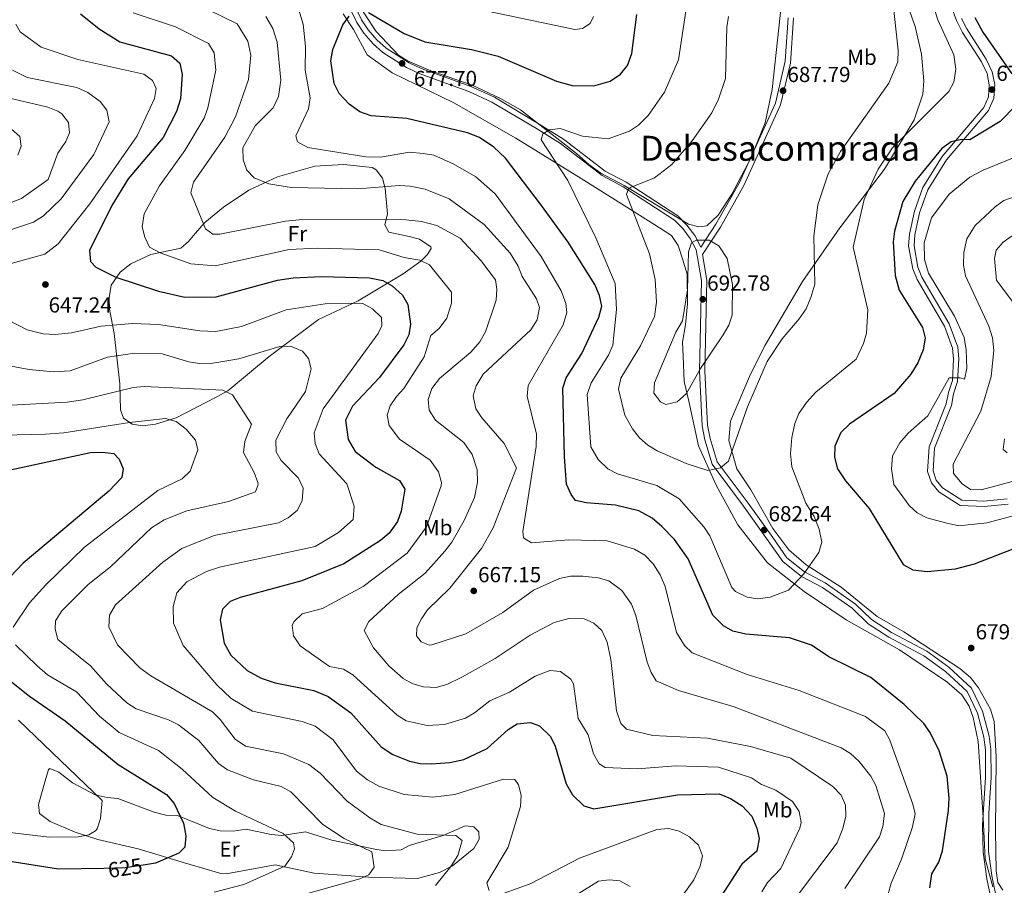
# Model space of a CAD drawing. Units: metres. Extents: x 587934 to 594894, y 4650332 to 4655047.
# Drawn here: x 592856 to 593310, y 4651918 to 4652317 of the extents above; entities that cross this region are included whole.
import ezdxf
from ezdxf.enums import TextEntityAlignment as Align

# ---------------------------------------------------------------- set-up
doc = ezdxf.new("R2010")
doc.units = ezdxf.units.M
doc.header["$MEASUREMENT"] = 0
doc.linetypes.add('DGN Style 3', pattern=[121.93132, 87.0938, -34.83752])
doc.linetypes.add('DGN Style 5', pattern=[60.96566, 26.12814, -34.83752])
for name, color, linetype, lineweight in [('Nivel 1', 7, 'Continuous', 0), ('Nivel 21', 7, 'Continuous', 0), ('Nivel 22', 7, 'Continuous', 0), ('Nivel 35', 7, 'Continuous', 0), ('Nivel 36', 7, 'Continuous', 0), ('Nivel 37', 7, 'Continuous', 0), ('Nivel 4', 7, 'Continuous', 0), ('Nivel 41', 7, 'Continuous', 0), ('Nivel 45', 7, 'Continuous', 0), ('Nivel 5', 7, 'Continuous', 0), ('Nivel 57', 7, 'Continuous', 0), ('Nivel 7', 7, 'Continuous', 0)]:
    doc.layers.add(name, color=color, linetype=linetype, lineweight=lineweight)
doc.styles.add('Style-Arial', font='txt')
doc.styles.add('Style-Arial Narrow', font='txt')
doc.styles.add('Style-Helvetica-Narrow-Oblique', font='txt')
doc.styles.add('Style-Times New Roman', font='txt')

# ---------------------------------------------------------------- blocks, each defined once
blk = doc.blocks.new('5PATER')
at = {"layer": 'Nivel 7', "linetype": 'Continuous', "lineweight": 0}
h = blk.add_hatch(color=51, dxfattribs=at)
edge = h.paths.add_edge_path()
edge.add_ellipse((0, 0), major_axis=(-1.1, -1.11), ratio=0.999422, start_angle=0, end_angle=360)

msp = doc.modelspace()

# ---------------------------------------------------------------- linework, layer by layer
at = {"layer": 'Nivel 1', "color": 7, "linetype": 'Continuous', "lineweight": 0}
msp.add_polyline3d([(593305.19, 4651917.09, 676.52), (593301.61, 4651930, 676.64), (593300.77, 4651949.05, 676.91), (593298.46, 4651984.1, 678.38), (593296.17, 4651995.24, 678.95), (593294.34, 4652000.42, 679.14), (593290.84, 4652005.71, 679.1), (593284.04, 4652011.7, 679.05), (593262.13, 4652026.35, 678.39), (593237.57, 4652040.19, 678.08), (593218.1, 4652053.35, 679.47), (593201.17, 4652066.55, 681.57), (593187.49, 4652084.12, 681.65), (593177.5, 4652102.39, 683.87), (593169.28, 4652120.56, 686.21), (593164.85, 4652141.21, 689.57), (593162.72, 4652150.2, 690.01), (593162.21, 4652162.01, 690.18), (593162.01, 4652168.37, 690.12), (593163.31, 4652176.39, 690.13), (593164.22, 4652186.07, 690.37), (593164.19, 4652199.79, 689.92), (593161.95, 4652206.88, 689.12), (593159.97, 4652213.07, 688.37), (593156.87, 4652217.6, 687.24), (593149.19, 4652222.56, 686.12), (593135.11, 4652231.48, 684.33), (593115.13, 4652243.87, 681.14), (593085.05, 4652262.58, 677.23), (593056.39, 4652278.9, 676.73), (593028.01, 4652292.68, 677.13), (593016.47, 4652301.01, 676.74), (593010.11, 4652312.73, 675.53), (593005.33, 4652319.9, 674.3)], dxfattribs=at)
at = {"layer": 'Nivel 21', "color": 7, "linetype": 'DGN Style 3', "lineweight": 0}
for points in [[(593278.38, 4652343.47, 677.82), (593288.46, 4652316.8, 676.9), (593291.15, 4652311.3, 676.72), (593299.93, 4652297.81, 676.72), (593302.55, 4652292.43, 676.72), (593303.54, 4652287.1, 676.72), (593303.2, 4652281.61, 676.53), (593301, 4652276.63, 676.35), (593281.79, 4652254.12, 674.5), (593272.87, 4652239.72, 673.39), (593268.98, 4652228.85, 672.66), (593266.78, 4652218.2, 672.1), (593266.31, 4652212.79, 671.92), (593268.23, 4652202.28, 671.36), (593270.26, 4652197.3, 671.36), (593282.85, 4652175.78, 670.63), (593286.57, 4652165.65, 670.26), (593287.03, 4652160.58, 670.26), (593286.52, 4652150.74, 669.52), (593284.7, 4652145.16, 669.33), (593283.73, 4652139.9, 668.6), (593275.78, 4652120.02, 667.12), (593275.11, 4652108.67, 666.38), (593276.86, 4652103.49, 666.38), (593280.2, 4652099.33, 666.2), (593290.06, 4652093.05, 666.2), (593301.16, 4652092.49, 666.2), (593312.22, 4652093.61, 666.2)], [(593008.48, 4652328.37, 673.94), (593013.85, 4652317.21, 675.8), (593016.88, 4652312.56, 676.17), (593020.96, 4652307.86, 676.54), (593025.17, 4652304.09, 677.66), (593035.84, 4652297.3, 678.03), (593041.33, 4652294.76, 678.03), (593064.29, 4652286.39, 678.03), (593075.15, 4652281.4, 678.4), (593095.88, 4652269.08, 679.52), (593107.09, 4652262.13, 680.26), (593126.25, 4652247.39, 683.24), (593135.9, 4652242.16, 684.73), (593159.84, 4652226.68, 687.9), (593164.02, 4652222.44, 688.83), (593167.61, 4652217.58, 689.94), (593170.47, 4652212.29, 690.5)], [(593203.61, 4652078.23, 682.13), (593192.22, 4652094.15, 682.87), (593177.98, 4652113.23, 685.29), (593174.72, 4652123.98, 686.59), (593173.52, 4652130.06, 687.71), (593172.26, 4652155.11, 690.31), (593173.18, 4652197.01, 691.43), (593171.2, 4652208.84, 690.5), (593179.47, 4652221.54, 689.2), (593190.3, 4652240.69, 688.27), (593207.21, 4652277.87, 687.9), (593211.79, 4652297.23, 688.08), (593213.23, 4652318.09, 687.71)], [(593201.58, 4652076.78, 682.13), (593208.26, 4652067.15, 682.03), (593216.89, 4652060.21, 680), (593226.55, 4652055.23, 679.44), (593240.21, 4652045.61, 679.07), (593247.65, 4652038.44, 678.71), (593257.21, 4652032.26, 678.71), (593273.35, 4652023.63, 679.26), (593283.41, 4652016.46, 679.63), (593293.3, 4652007.22, 679.63), (593298.08, 4651997.24, 679.44), (593300.98, 4651986.15, 678.89), (593301.76, 4651980.21, 678.89), (593301.88, 4651967.62, 678.15), (593300.4, 4651945.28, 676.68), (593300.77, 4651933.07, 676.68), (593302.41, 4651920.67, 676.68), (593305.07, 4651908.33, 676.49), (593307.23, 4651902.62, 676.49)]]:
    msp.add_polyline3d(points, dxfattribs=at)
at = {"layer": 'Nivel 21', "color": 7, "linetype": 'Continuous', "lineweight": 0}
for points in [[(593201.58, 4652076.78, 682.13), (593190.2, 4652092.68, 682.87), (593175.72, 4652112.08, 685.29), (593172.29, 4652123.37, 686.59), (593171.03, 4652129.75, 687.71), (593169.76, 4652155.08, 690.31), (593170.68, 4652196.83, 691.43), (593168.3, 4652211.05, 690.5), (593165.49, 4652216.23, 689.94), (593162.12, 4652220.81, 688.83), (593158.26, 4652224.73, 687.9), (593134.62, 4652240.01, 684.73), (593124.89, 4652245.29, 683.24), (593105.67, 4652260.07, 680.26), (593094.58, 4652266.94, 679.52), (593073.99, 4652279.19, 678.4), (593063.34, 4652284.08, 678.03), (593040.37, 4652292.45, 678.03), (593034.64, 4652295.1, 678.03), (593023.65, 4652302.1, 677.66), (593019.18, 4652306.11, 676.54), (593014.88, 4652311.05, 676.17), (593011.67, 4652315.98, 675.8), (593006.32, 4652327.1, 673.94)], [(593170.47, 4652212.29, 690.5), (593177.33, 4652222.84, 689.2), (593188.07, 4652241.82, 688.27), (593204.83, 4652278.68, 687.9), (593209.37, 4652298.07, 687.9), (593210.73, 4652318.13, 687.71)], [(593290.76, 4652317.8, 676.9), (593293.14, 4652312.99, 676.53), (593302.12, 4652299.01, 676.72), (593304.95, 4652293.22, 676.72), (593306.05, 4652287.25, 676.72), (593305.67, 4652281.01, 676.53), (593303.14, 4652275.29, 676.35), (593283.77, 4652252.6, 674.5), (593275.13, 4652238.65, 673.39), (593271.38, 4652228.16, 672.66), (593269.26, 4652217.89, 672.1), (593268.83, 4652212.87, 671.92), (593270.63, 4652203.02, 671.36), (593272.48, 4652198.47, 671.36), (593285.11, 4652176.84, 670.63), (593289.03, 4652166.15, 670.26), (593289.53, 4652160.72, 670.26), (593288.96, 4652150.18, 669.52), (593287.12, 4652144.54, 669.33), (593286.15, 4652139.21, 668.6), (593278.23, 4652119.43, 667.12), (593277.61, 4652109.06, 666.38), (593279.08, 4652104.71, 666.38), (593281.92, 4652101.18, 666.2), (593290.86, 4652095.47, 666.2), (593301.06, 4652094.99, 666.2), (593311.82, 4652096.08, 666.2)], [(593203.61, 4652078.23, 682.13), (593210.05, 4652068.9, 682.03), (593218.2, 4652062.35, 680), (593227.89, 4652057.34, 679.44), (593241.81, 4652047.54, 679.07), (593249.18, 4652040.43, 678.71), (593258.48, 4652034.41, 678.71), (593274.73, 4652025.72, 679.26), (593284.96, 4652018.43, 679.63), (593295.3, 4652008.75, 679.63), (593300.43, 4651998.09, 679.44), (593303.45, 4651986.54, 678.89), (593304.25, 4651980.4, 678.89), (593304.38, 4651967.55, 678.15), (593303.33, 4651950.98, 676.68), (593303.26, 4651933.28, 676.68), (593304.87, 4651921.12, 676.68), (593307.48, 4651909.04, 676.49)]]:
    msp.add_polyline3d(points, dxfattribs=at)
at = {"layer": 'Nivel 22', "color": 30, "linetype": 'DGN Style 5', "lineweight": 30, "elevation": 625, "flags": 128}
msp.add_lwpolyline([(592914.17, 4651927.21), (592904.7, 4651925.73), (592894.98, 4651925.55)], dxfattribs=at)
at = {"layer": 'Nivel 35', "color": 92, "linetype": 'DGN Style 3', "lineweight": 0}
for points in [[(593207.59, 4652324.81, 687.81), (593203.35, 4652284.96, 688.27), (593200.17, 4652269.66, 688.27), (593193.39, 4652252.97, 688.6), (593184.8, 4652236.63, 688.83), (593178.41, 4652226.97, 689.47), (593173.17, 4652222.14, 689.57), (593169.53, 4652221.63, 689.38), (593164.7, 4652222.88, 689.04), (593135.05, 4652240.73, 686.59), (593124.33, 4652246.44, 683.99), (593118.71, 4652250.35, 682.5), (593113.07, 4652255.52, 681.38), (593087.19, 4652275.67, 679.33), (593077.73, 4652281.07, 679.33), (593064.96, 4652286.98, 679.22), (593045.75, 4652293.66, 678.59), (593035.1, 4652298.24, 678.03), (593030.85, 4652300.85, 677.68), (593020.52, 4652311.8, 676.11), (593009.06, 4652329.27, 673.06)], [(593309.82, 4651915.49, 676.47), (593307.5, 4651919.06, 676.47), (593306.71, 4651924.41, 676.47), (593306.43, 4651942.7, 676.47), (593306.71, 4651976.97, 678.64), (593305.88, 4651993.32, 679.05), (593304.18, 4651999, 679.05), (593298.64, 4652008.9, 679.98), (593294.82, 4652013.68, 679.98), (593289.94, 4652017.86, 679.98), (593264.13, 4652034.74, 679.24), (593251.83, 4652041.75, 679.04), (593235.17, 4652055.4, 679.05), (593219, 4652065.64, 680.9), (593211.06, 4652072.52, 681.64), (593203.62, 4652082.4, 682.38), (593193.53, 4652100.3, 683.26), (593187.06, 4652109.9, 684.59), (593183.36, 4652122.96, 685.14), (593184.2, 4652131.96, 685.34), (593193.43, 4652153.69, 685.21), (593200.11, 4652167.07, 684.96), (593217.36, 4652196.34, 684.22), (593234.59, 4652221.19, 682.53), (593255.27, 4652248.17, 680.71), (593268.9, 4652271.07, 681.08), (593272.84, 4652282.87, 681.64), (593273.29, 4652288.98, 681.85), (593272.33, 4652301.26, 682.56), (593269.4, 4652314.09, 683.11), (593266.9, 4652320.98, 683.48)]]:
    msp.add_polyline3d(points, dxfattribs=at)
at = {"layer": 'Nivel 36', "color": 92, "linetype": 'Continuous', "lineweight": 0}
for points in [[(593045.98, 4652211.67, 654.95), (593044.1, 4652208.71, 653.86), (593041.15, 4652205.76, 652.74), (593033.02, 4652199.88, 650.5), (593012.25, 4652187.48, 646.33), (592993.95, 4652178.84, 643.04), (592971.21, 4652161.72, 638.39), (592952.06, 4652145.98, 634.96), (592947.02, 4652143.2, 633.51), (592928.33, 4652133.53, 632.06), (592918.81, 4652130.49, 631.16), (592912.95, 4652129.85, 631.13), (592908.01, 4652130.5, 631.13), (592903.95, 4652133.28, 631.5), (592902.57, 4652137.17, 632.25), (592902.29, 4652149.21, 636.16), (592899.68, 4652172.37, 644.9), (592897.57, 4652183.59, 647.32), (592897.41, 4652188.88, 648.25), (592898.33, 4652194.64, 650.49), (592902.51, 4652200.75, 651.6), (592907.41, 4652204.52, 652.16), (592916.62, 4652208.8, 654.2), (592930.51, 4652211.82, 656.07), (592934.04, 4652214.87, 658.86), (592937.01, 4652218.59, 660.52), (592941.48, 4652223.66, 661.56), (592950.09, 4652230.75, 662.68), (592961.82, 4652238.48, 663.89), (592975, 4652244.75, 665), (592992.3, 4652249.56, 666.78), (593005.61, 4652250.37, 667.05), (593018.67, 4652248.94, 667.05), (593020.62, 4652247.97, 666.86), (593023.48, 4652244.01, 665.77), (593024.79, 4652239.3, 664.4), (593025.84, 4652227.63, 660.91), (593024.56, 4652222.55, 659.05), (593026.46, 4652219.15, 657.19), (593035.75, 4652217.22, 656.26), (593040.52, 4652215.86, 656.53), (593045.87, 4652212.44, 655.25), (593045.98, 4652211.67, 654.95)], [(592869.99, 4651971.57, 617.92), (592874.09, 4651969.94, 618.14), (592880.38, 4651964.98, 618.47), (592890.84, 4651959.42, 619.35), (592896.37, 4651958.29, 619.96), (592901.44, 4651957.84, 621.45), (592918.18, 4651951.47, 622.2), (592923.47, 4651950.1, 623.87), (592928.84, 4651949.97, 624.62), (592943.7, 4651943.95, 625.17), (592948.61, 4651942.86, 625.9), (592954.54, 4651942.79, 629.08), (592960.56, 4651943.64, 629.27), (592972.12, 4651941.2, 629.27), (592977.08, 4651940.75, 629.79), (592988.03, 4651942.39, 632.64), (593000.07, 4651938.61, 633.18), (593020.04, 4651934.34, 634.85), (593024.91, 4651933.7, 635.92), (593032.06, 4651934.14, 638.2), (593035.79, 4651936.17, 638.58), (593051.49, 4651940.66, 639.49), (593061.71, 4651945.24, 640.25), (593065.7, 4651944.65, 640.06), (593067.95, 4651942.38, 640.25), (593068.19, 4651938.95, 640.25), (593065.67, 4651934.64, 640.06), (593055.88, 4651926.77, 639.69), (593049.81, 4651923.61, 639.13), (593039.7, 4651920.92, 638.66), (593017.09, 4651921.56, 635.78), (593009.09, 4651922.07, 633.92), (592991.93, 4651923.27, 632.81), (592973.91, 4651927.14, 629.83), (592951.41, 4651922.97, 628.33), (592948.97, 4651923.22, 628.15), (592943.65, 4651924.79, 626.48), (592932.06, 4651928.05, 624.8), (592910.82, 4651934.61, 622.76), (592892.09, 4651938.91, 620.71), (592881.65, 4651942.26, 619.59), (592870.18, 4651947.23, 618.66), (592865.28, 4651950.84, 618.29), (592864.78, 4651954.97, 617.92), (592867.86, 4651965.98, 617.36), (592869.32, 4651971.24, 617.84), (592869.99, 4651971.57, 617.92)]]:
    msp.add_polyline3d(points, dxfattribs=at)
at = {"layer": 'Nivel 4', "color": 30, "linetype": 'Continuous', "lineweight": 30, "flags": 128}
for points, elevation in [([(592884.16, 4652320), (592892.71, 4652313.06), (592902.26, 4652307.02), (592926.18, 4652300.51), (592930.05, 4652297.1), (592930.98, 4652291.87), (592930.22, 4652280.62), (592928.46, 4652274.87), (592922.3, 4652262.9), (592906.08, 4652243.83), (592898.55, 4652231.53), (592888.27, 4652210.65), (592888.78, 4652205.55), (592891.21, 4652202.99), (592900.39, 4652198.32), (592920.13, 4652191.98), (592932.32, 4652189.2), (592946.77, 4652189.28), (592975.08, 4652196.96), (592982.29, 4652198.15), (592995.37, 4652198.65), (593017.53, 4652198.15), (593023.68, 4652196.85), (593028.03, 4652194.39), (593032.77, 4652190.11), (593035.17, 4652185.71), (593036.51, 4652176.67), (593035.67, 4652171.74), (593033.33, 4652167.14), (593022.07, 4652152.03), (593009.61, 4652138.8), (593006.37, 4652132.43), (593007.61, 4652123.54), (593010.95, 4652117.87), (593020.49, 4652110.63), (593031.34, 4652104.5), (593033.84, 4652100.59), (593032.1, 4652090.33), (593030.46, 4652085.62), (593026.54, 4652080.21), (593022.54, 4652076.92), (593005.71, 4652066.05), (592986.35, 4652058.3), (592957.89, 4652050.61), (592953.23, 4652048.64), (592949.7, 4652045.11), (592948.64, 4652040.3), (592950.37, 4652029.5), (592953.57, 4652023.92), (592961.09, 4652016.85)], 650), ([(593000.63, 4652303.39), (593005.24, 4652314.84), (593008.2, 4652318.87)], 675), ([(593017.11, 4652320.48), (593033.5, 4652310.82), (593043.05, 4652307.02), (593064.64, 4652303.39), (593076.84, 4652300.36), (593103.75, 4652288.92), (593111.04, 4652286.88), (593121.04, 4652286.69), (593128.56, 4652288.85), (593133.43, 4652292.13), (593136.54, 4652296.06), (593138.63, 4652301.66), (593140.86, 4652319.66)], 675), ([(593296.83, 4652318.3), (593300.65, 4652311.54), (593313.94, 4652292.27)], 675), ([(593276.1, 4651916.54), (593277.11, 4651923.06), (593280.28, 4651928.38), (593281.96, 4651933.67), (593284.7, 4651952.33), (593285.03, 4651957.89), (593284.12, 4651968.04), (593280.44, 4651979.84), (593276.25, 4651988.32), (593273.32, 4651992.37), (593264.34, 4652001.1), (593248.89, 4652013.58), (593229.47, 4652023.15), (593221.49, 4652028.51), (593211.37, 4652032.01), (593191.21, 4652033.62), (593185.24, 4652035.07), (593180.85, 4652037.43), (593176.02, 4652042.41), (593164.63, 4652068.42), (593158.25, 4652077.38), (593152.37, 4652083.39), (593147.9, 4652087.11), (593141.86, 4652090.63), (593130.99, 4652093.12), (593117.5, 4652094.2), (593112.59, 4652095.35), (593110.52, 4652098.08), (593108.5, 4652102.93), (593107.46, 4652115.4), (593106.78, 4652147.17), (593108.29, 4652151.93), (593115.46, 4652163.12), (593123.32, 4652179.92), (593124.75, 4652185.02), (593123.7, 4652189.9), (593121.45, 4652195.07), (593109.21, 4652214.52), (593096.92, 4652231.44), (593080.35, 4652253.36), (593074.88, 4652258.46), (593068.29, 4652262.84), (593062.76, 4652264.98), (593034.73, 4652271.55), (593018.23, 4652272.8), (593013.02, 4652274.62), (593008.09, 4652278.18), (593003.46, 4652283.2), (593001.28, 4652287.71), (592999.6, 4652298.28), (593000.63, 4652303.39)], 675), ([(593315.87, 4652277.62), (593308.53, 4652270.26), (593294.61, 4652261.73), (593290.81, 4652261.93), (593285.94, 4652260.89), (593281.72, 4652257.83), (593269.32, 4652242.76), (593263.64, 4652233.25), (593259.77, 4652219.62), (593259.16, 4652214.65), (593260.09, 4652199.14), (593261.97, 4652192.34), (593272.75, 4652175.17), (593273.92, 4652170.28), (593273.04, 4652164.83), (593270.64, 4652158.8), (593267.37, 4652153.66), (593259.62, 4652144.64), (593239.06, 4652130.57), (593235.05, 4652126.66), (593232.27, 4652120.36), (593232.19, 4652115.36), (593233.49, 4652109.89), (593237.27, 4652104.36), (593248.05, 4652091.68), (593263.86, 4652065.78), (593268.23, 4652063.35), (593274.82, 4652062.62), (593287.99, 4652063.85), (593296.72, 4652066.11), (593314.57, 4652073.08)], 675), ([(592840.84, 4652107.21), (592888.74, 4652117.42), (592894.27, 4652117.7), (592899.49, 4652116.98), (592901.95, 4652114.39), (592903.81, 4652109.91), (592903.22, 4652105.92), (592897.16, 4652099.63), (592857.61, 4652066.4), (592848.38, 4652056.68)], 625), ([(592837.47, 4652023.34), (592860.67, 4652005.08), (592877.06, 4651993.59), (592901.54, 4651973.54), (592923.84, 4651959.63), (592927.3, 4651955.52), (592931.69, 4651946.44), (592932.77, 4651940.62), (592932.34, 4651935.34), (592929.55, 4651932.58), (592918.75, 4651927.93), (592914.17, 4651927.21)], 625), ([(592961.09, 4652016.85), (592967.44, 4652013.39), (592974.05, 4652011.15), (592991.77, 4652007.69), (592998.41, 4652004.94), (593008.83, 4651997.26), (593022.95, 4651981.59), (593028.36, 4651978.07), (593036.01, 4651975.05), (593040.89, 4651973.95), (593045.99, 4651973.83), (593054.55, 4651974.36), (593061.05, 4651975.76), (593071.87, 4651980.85), (593081.45, 4651989.57), (593085.68, 4651992.24), (593091.87, 4651992.94), (593096.05, 4651991.29), (593101.05, 4651986.39), (593103.26, 4651981.88), (593108.35, 4651964.52), (593111.13, 4651959.42), (593116.37, 4651954.46), (593121.11, 4651953.07), (593159.72, 4651959.45), (593178.94, 4651959.96), (593184.11, 4651957.84), (593189.56, 4651954.34), (593193.97, 4651949.58), (593196.31, 4651944.17), (593197.38, 4651939.26), (593196.3, 4651933.44), (593189.29, 4651927.52), (593178.15, 4651910.13)], 650), ([(592894.98, 4651925.55), (592874, 4651925.14), (592834.97, 4651931.36), (592823.69, 4651932.1), (592814.14, 4651931.26), (592806.1, 4651929.02), (592799.58, 4651926.08), (592794.28, 4651921.52), (592782.35, 4651901.35)], 625)]:
    msp.add_lwpolyline(points, dxfattribs=dict(at, elevation=elevation))
at = {"layer": 'Nivel 5', "color": 30, "linetype": 'Continuous', "lineweight": 0, "flags": 128}
for points, elevation in [([(593202.41, 4652050.71), (593196.69, 4652049.95), (593191.77, 4652050.7), (593186.37, 4652053.35), (593184.81, 4652055.21), (593174.52, 4652078.94), (593171.82, 4652083.14), (593160.41, 4652096.16), (593150.1, 4652102.17), (593131.95, 4652107.59), (593127.53, 4652109.89), (593123.06, 4652114.21), (593119.63, 4652120.02), (593118, 4652144.25), (593119.78, 4652149.62), (593127.84, 4652162.44), (593129.85, 4652167.03), (593131.57, 4652183.52), (593130.87, 4652195.47), (593121.93, 4652216.52), (593109.09, 4652243.06), (593096.68, 4652261.84), (593097.51, 4652264.51), (593100.61, 4652266.35), (593105.58, 4652266.97), (593115.78, 4652263.54), (593127.67, 4652262.28), (593137.56, 4652265.8), (593141.73, 4652268.56), (593146.07, 4652272.95), (593153.73, 4652283.76), (593160.2, 4652298.69), (593166.17, 4652338.72)], 680), ([(593257.67, 4652338.56), (593261.54, 4652303.11), (593261.33, 4652297.76), (593257.25, 4652287.86), (593234.9, 4652256.45), (593229.26, 4652246.12), (593224.41, 4652231.78)], 685), ([(592936.59, 4652324.96), (592956.39, 4652315.26), (592961.31, 4652307.34), (592962.77, 4652300.8), (592961.64, 4652289.67), (592955.68, 4652272.45), (592950.69, 4652263.01), (592936.22, 4652242.22), (592935.07, 4652237.28), (592941.85, 4652220.72), (592945.19, 4652218.28), (592948.44, 4652218.23), (592978.74, 4652224.31), (592986.58, 4652225), (593034.21, 4652224.9), (593041.57, 4652224.15), (593048.6, 4652222.27), (593059.29, 4652216.4), (593068.96, 4652206.02), (593075.65, 4652197.14), (593076.28, 4652192.8), (593076.03, 4652187.8), (593071.09, 4652173.2), (593068.41, 4652168.54), (593064.25, 4652163.71), (593049.76, 4652151.62), (593046.3, 4652147.08), (593044.59, 4652141.98), (593045.09, 4652137.01), (593047.94, 4652132.4), (593061.02, 4652122.14), (593064.83, 4652116.61), (593067.2, 4652109.53), (593067.35, 4652103.72), (593065.9, 4652096.75), (593061.19, 4652086.04), (593055.51, 4652076.04), (593052.3, 4652071.95), (593043.16, 4652061.78), (593030.75, 4652051.92), (593017.19, 4652039.53), (593014.99, 4652035.29), (593019.29, 4652027.34), (593026.5, 4652018.97), (593033.05, 4652013.12), (593037.47, 4652010.77), (593042.39, 4652009.34), (593048.28, 4652009.09), (593053.21, 4652010.37), (593060.18, 4652013.72), (593075.44, 4652022.46), (593091.59, 4652033.17)], 660), ([(592984.24, 4652260.81), (592983.46, 4652263.69), (592989.43, 4652276.09), (592990.2, 4652281.15), (592987.75, 4652293.91), (592987.92, 4652304.84), (592986.83, 4652315.2), (592983.45, 4652326.49)], 670), ([(593066.11, 4652322.34), (593112.35, 4652312.76), (593115.77, 4652313.17), (593119.3, 4652315.41), (593120.88, 4652318.67)], 670), ([(592908.49, 4652320.31), (592927.95, 4652313.93), (592943.22, 4652306.18), (592945.84, 4652301.94), (592946.64, 4652293.95), (592942.95, 4652276.53), (592941.2, 4652271.85), (592932.21, 4652256.8), (592920.57, 4652240.55), (592913.49, 4652227.67), (592912.61, 4652221.65), (592913.81, 4652216.79), (592916.05, 4652212.31), (592920.97, 4652209.56), (592935.09, 4652204.57), (592946.27, 4652203.55), (592980.51, 4652211.23), (592993.47, 4652211.82), (593022.03, 4652211), (593033.49, 4652207.5), (593040.68, 4652206.19), (593045.22, 4652204.02), (593055.41, 4652191.42), (593055.41, 4652186.47), (593053.13, 4652179.46), (593049.71, 4652174.71), (593045.87, 4652171.51), (593042.71, 4652161.68), (593033.33, 4652147), (593029.9, 4652143.36), (593027.12, 4652138.94), (593025.73, 4652134.72), (593026.63, 4652129.91), (593031.34, 4652123.69), (593045.56, 4652113.87), (593049.33, 4652108.6), (593050.72, 4652103.68), (593050.59, 4652102.15), (593043.8, 4652083.18), (593034.85, 4652070.99), (593014.53, 4652055.61), (592995.84, 4652045.49), (592986.44, 4652042.95), (592982.67, 4652039.5), (592981.81, 4652037.79), (592982.45, 4652032.82), (592985.59, 4652028.29), (592999.12, 4652018.76), (593005.53, 4652017.51), (593009.77, 4652014.85), (593030.21, 4651996.18), (593034.51, 4651993.64), (593044.19, 4651991.47), (593052.08, 4651991.91)], 655), ([(592969.6, 4652318.76), (592972.95, 4652313.1), (592974.97, 4652306.9), (592976.62, 4652289.24), (592975.56, 4652281.73), (592973.11, 4652276.6), (592964.76, 4652268.22), (592959.12, 4652258.12), (592959.17, 4652252.54), (592960.95, 4652247.85), (592964.31, 4652244.31), (592970.98, 4652241.42), (592981.41, 4652239.79), (593012.11, 4652239.1), (593031.31, 4652240.68), (593036.31, 4652240.42), (593043.22, 4652239.02), (593054.21, 4652234.48), (593070.41, 4652222.76), (593082.38, 4652209.48), (593086.13, 4652203.44), (593087.95, 4652198.68), (593094.57, 4652188.4), (593095.92, 4652184.46), (593094.93, 4652178.64), (593092, 4652174.13), (593069.96, 4652153.66), (593066.79, 4652148.2), (593065.34, 4652143.59), (593066.63, 4652137.64), (593069.36, 4652133.49), (593079.7, 4652121.69), (593085.31, 4652110.42), (593074.64, 4652082.76), (593069.16, 4652073.17), (593054.62, 4652054.92), (593044.35, 4652044.8), (593041.47, 4652040.71), (593039.39, 4652036.49), (593039.13, 4652032.89)], 665), ([(593224.41, 4652231.78), (593222.65, 4652217.38), (593223.12, 4652195.23), (593221.27, 4652188.99), (593218.99, 4652183.78), (593215.87, 4652179.11), (593207.99, 4652169.94), (593201.03, 4652159.44), (593192.03, 4652138.5), (593183.25, 4652113.4), (593179.53, 4652110.38), (593173.73, 4652109.13), (593163.64, 4652112.34), (593150.23, 4652118.2), (593145.96, 4652120.82), (593142.15, 4652124.29), (593138.95, 4652128.39), (593135.37, 4652134.68), (593132.41, 4652146.65), (593133.54, 4652151.83), (593142.54, 4652166.7), (593149.03, 4652180.26), (593149.97, 4652186.78), (593149.3, 4652197.34), (593146.74, 4652209.19), (593136.1, 4652236.51), (593136.93, 4652238.89), (593137.99, 4652239.76), (593149.01, 4652244.17), (593157.07, 4652250.37), (593166.39, 4652261.36), (593175.49, 4652274.25), (593178.59, 4652280.47), (593181.82, 4652290.08), (593182.45, 4652313.74), (593183.23, 4652318.68)], 685), ([(593278.33, 4652321.91), (593279.81, 4652317.13), (593287.16, 4652300.98), (593288.06, 4652294.32), (593287.13, 4652288.45), (593284.82, 4652284.02), (593258.86, 4652258.15), (593252.33, 4652248.22), (593245.79, 4652234.27), (593240.74, 4652212.27), (593247.56, 4652183.28), (593246.89, 4652172.62), (593245.5, 4652167.81), (593242.1, 4652160.62), (593223.46, 4652145.3), (593219.26, 4652140.5), (593215.73, 4652135.46), (593213.77, 4652130.86), (593212.48, 4652124.38), (593211.88, 4652116.96), (593212.37, 4652110.8), (593218.82, 4652094.12), (593222.77, 4652087.96), (593225, 4652082.1), (593226.2, 4652076.1), (593224.91, 4652071.28), (593217.94, 4652061.44), (593210.91, 4652053.95), (593202.41, 4652050.71)], 680), ([(592854.33, 4652315.22), (592856.3, 4652311.64), (592865.92, 4652304.57), (592882.92, 4652298.81), (592913.38, 4652292.12), (592917.39, 4652289.21), (592919.12, 4652285.5), (592918.36, 4652280.85), (592910.3, 4652263.67), (592888.41, 4652232.3), (592873.84, 4652213.72), (592867.69, 4652209.04), (592845.35, 4652202.8)], 645), ([(592852.78, 4652293.91), (592859.51, 4652290.51), (592882.4, 4652285.91), (592887.56, 4652283.64), (592893.19, 4652279.52), (592896.22, 4652275.48), (592897.41, 4652270.03), (592890.36, 4652254.93), (592875.19, 4652234.48), (592867.05, 4652226.7), (592862.5, 4652223.8), (592826.83, 4652211.95)], 640), ([(592850.16, 4652281.3), (592869.09, 4652276.89), (592873.66, 4652275.01), (592875.59, 4652273.76), (592878.62, 4652269.78), (592879.04, 4652265.05), (592877.4, 4652261.05), (592873.66, 4652255.61), (592869.14, 4652243.51), (592856.93, 4652234.67), (592845.63, 4652230.32)], 635), ([(592852.31, 4652266.62), (592856.17, 4652263.24), (592856.74, 4652258.84), (592855.23, 4652254.64)], 630), ([(593256.9, 4651913.85), (593258.2, 4651918.67), (593263.03, 4651929.72), (593268.08, 4651944.7), (593269.31, 4651950.64), (593268.26, 4651955.15), (593257.65, 4651984.76), (593255.35, 4651989.07), (593246.41, 4651995.6), (593215.81, 4652007.58), (593191.86, 4652014.97), (593166.45, 4652024.98), (593162.88, 4652028.48), (593159.21, 4652034.46), (593153.99, 4652055.56), (593151.73, 4652060.98), (593148.4, 4652066.06), (593144.66, 4652070.08), (593139.88, 4652072.81), (593127.13, 4652076.74), (593109.37, 4652077.19), (593092.31, 4652075.74), (593088.52, 4652078.12), (593088.35, 4652081.07), (593094.5, 4652120.18), (593094.6, 4652125.86), (593090.28, 4652143.45), (593090.81, 4652148.42), (593106.96, 4652176.34), (593108.64, 4652182.06), (593108.07, 4652186.2), (593105.91, 4652192.08), (593096.81, 4652207.96), (593075.46, 4652236.88), (593066.58, 4652244.7), (593056.09, 4652250.72), (593047.23, 4652254.7), (593042.3, 4652255.53), (593035.97, 4652256.05), (593022.55, 4652253.78), (593015.75, 4652254), (592989.04, 4652258.2), (592984.24, 4652260.81)], 670), ([(593329.6, 4652259.61), (593300.66, 4652247.82), (593294.62, 4652244.54), (593284.97, 4652236.73), (593276.85, 4652225.79), (593273.45, 4652214.29), (593273.69, 4652206.5), (593275.5, 4652200.21), (593287.43, 4652180.44), (593291.91, 4652170.53), (593292.93, 4652164.78), (593293.17, 4652156.3), (593292.18, 4652151.29), (593290.12, 4652152.01), (593285.05, 4652151.94), (593275.13, 4652134.38), (593266.1, 4652126.43), (593262.2, 4652121.95), (593258.87, 4652115.92), (593258.47, 4652109.87), (593259.48, 4652102.63), (593266.59, 4652093.08), (593270.21, 4652089.63), (593274.74, 4652087.35), (593283.38, 4652085.01), (593289.49, 4652083.57), (593302.44, 4652085.05), (593346.63, 4652096.7)], 670), ([(593347.41, 4652113), (593299.87, 4652100.27), (593294.87, 4652100.46), (593290.99, 4652103.01), (593286.97, 4652107.81), (593286.9, 4652112.12), (593299.71, 4652136.53), (593304.5, 4652152.57), (593305.72, 4652164.48), (593304.99, 4652170.46), (593303.29, 4652175.77), (593292.64, 4652198.95), (593291.68, 4652203.87), (593291.74, 4652209.84), (593293.19, 4652216.15), (593297.09, 4652222.22), (593306.21, 4652230.87), (593310.31, 4652233.74), (593340.18, 4652244.19)], 665), ([(593315.15, 4652218.18), (593310.03, 4652214.56), (593306.77, 4652210.78), (593305.91, 4652207.07), (593306.86, 4652196.97), (593317.34, 4652182.96)], 660), ([(593164.24, 4652192.58), (593164.69, 4652210.06), (593166.19, 4652214.26), (593168.29, 4652215.46), (593174.29, 4652215.53), (593178.79, 4652212.85), (593182.66, 4652207.06), (593185, 4652195.08), (593184.86, 4652180.91), (593183.29, 4652176.17), (593180.81, 4652171.8), (593170.33, 4652156.22), (593163.87, 4652144.64), (593159.45, 4652140.82), (593154.27, 4652139.56), (593151.8, 4652140.88), (593148.8, 4652144.89), (593149.12, 4652149.62), (593158.86, 4652173), (593161.91, 4652178.22), (593164.24, 4652192.58)], 690), ([(592850.57, 4652178.7), (592859.46, 4652174.08), (592866.83, 4652172.28), (592872.48, 4652171.87), (592880.03, 4652172.64), (592893.71, 4652175.71), (592908.06, 4652177.02), (592920.18, 4652176.58), (592939.23, 4652173.57), (592946.57, 4652173.35), (592958.38, 4652175.62), (592979.09, 4652183.3), (592997.1, 4652186.14), (593014.08, 4652186.36), (593018.97, 4652183.79), (593023.04, 4652179.77), (593023.16, 4652175.96), (593021.46, 4652172.46), (592996.08, 4652137.64), (592991.91, 4652126.48), (592992.48, 4652121.6), (592994.28, 4652116.87), (593007.04, 4652103.07), (593010.37, 4652092.78), (593009.97, 4652086.63), (593003.21, 4652080.62), (592992.49, 4652074.03), (592948.32, 4652064.63), (592942.36, 4652062.51), (592933.23, 4652057.77), (592928.66, 4652052.73), (592926.85, 4652046.44), (592927.06, 4652038.71), (592931.5, 4652028.4), (592947.07, 4652010.31), (592953.65, 4652003.9), (592963.49, 4651998.17), (592986.4, 4651993.39), (592992.37, 4651991.17), (593000.77, 4651984.89), (593011.55, 4651970.36), (593016.52, 4651966.41)], 645), ([(592848.01, 4652158.04), (592860.51, 4652155.77), (592871.72, 4652154.71), (592879.35, 4652155.23), (592896.66, 4652161.41), (592909.13, 4652163.38), (592921.76, 4652163.01), (592934.18, 4652159.29), (592939.13, 4652158.56), (592945.24, 4652158.75), (592957.24, 4652160.66), (592976.11, 4652166.33), (592981.11, 4652166.5), (592986.55, 4652164.17), (592989.35, 4652160.84), (592990.6, 4652156.06), (592987.99, 4652145.59), (592979.31, 4652132.99), (592974.32, 4652123.13), (592974.42, 4652117.75), (592976.8, 4652113.75), (592984.72, 4652105.64), (592986.87, 4652101.09), (592986.49, 4652095.36), (592984.27, 4652090.89), (592979.99, 4652087.31), (592975.51, 4652085.06)], 640), ([(592846.24, 4652139.01), (592878.05, 4652140.64), (592885.25, 4652141.72), (592908.47, 4652147.51), (592913.46, 4652147.92), (592949.81, 4652146.24), (592954.35, 4652144.08)], 635), ([(592954.35, 4652144.08), (592962.98, 4652130.5), (592960.02, 4652122.52), (592959.43, 4652117.44), (592964.33, 4652108.31), (592966, 4652103.56), (592966.17, 4652102.64), (592964.89, 4652099.35), (592952.39, 4652094.86), (592933.27, 4652090.5), (592922.81, 4652086.37), (592916.84, 4652082.76), (592898.04, 4652064.74), (592887.72, 4652056.61), (592875.53, 4652044.33), (592872.65, 4652039.78), (592872.37, 4652035.96), (592873.66, 4652031.16), (592888.69, 4652019.07), (592896.09, 4652010.77), (592905.52, 4652001.89), (592909.77, 4651999.22), (592924.71, 4651994.14), (592929.34, 4651991.76), (592938.75, 4651984.59), (592947.9, 4651973.97), (592951.96, 4651971.04), (592964.01, 4651966.36), (592976.74, 4651963.27), (592981.17, 4651960.93), (592996.02, 4651945.78), (593005.89, 4651939.34), (593018.61, 4651933.14), (593019.63, 4651926.06), (593017.19, 4651922.64), (593013.13, 4651920.78), (592982.95, 4651912.18)], 635), ([(592841.51, 4652125.37), (592867.98, 4652125.98), (592876.44, 4652126.51), (592906.77, 4652131.32), (592923.34, 4652133.09), (592928.34, 4652131.79), (592932.95, 4652128.3), (592937.16, 4652123.23), (592938.25, 4652118.7), (592934.71, 4652108.79)], 630), ([(593310.6, 4652123.76), (593309.98, 4652118.8), (593311.78, 4652117.29)], 660), ([(592934.71, 4652108.79), (592931.1, 4652105.32), (592919.79, 4652099.94), (592885.99, 4652073.78), (592868.11, 4652056.4), (592860.61, 4652048.09), (592853.11, 4652036.88)], 630), ([(592975.51, 4652085.06), (592945.9, 4652079.12), (592930.85, 4652073.19), (592922.07, 4652066.87), (592900.34, 4652047.19), (592897.54, 4652042.37), (592897.15, 4652036.97), (592901.14, 4652028.72), (592911.46, 4652018.1), (592916.55, 4652014.36), (592945.01, 4651997.76), (592948.65, 4651994.32), (592955.49, 4651985.24), (592960.36, 4651981.93), (592977.75, 4651978.47), (592989.5, 4651973.49), (592994.75, 4651969.41), (593007.28, 4651956.56), (593017.6, 4651948.88), (593022.93, 4651945.84), (593039.49, 4651941.3), (593057.29, 4651940.67), (593060.35, 4651938.45), (593058.3, 4651931.45), (593055.06, 4651926.46), (593048.03, 4651917.71)], 640), ([(593039.13, 4652032.89), (593041.31, 4652030.04), (593045.13, 4652028.52), (593046.35, 4652028.71), (593061.95, 4652033.84), (593079.09, 4652043.61), (593093.13, 4652054), (593105.17, 4652059.28), (593110.23, 4652060.34), (593116.02, 4652060.4), (593123.08, 4652059.65), (593127.9, 4652058.27), (593134, 4652053.79), (593138.36, 4652047.42), (593140.51, 4652042.25), (593145.73, 4652020.65), (593147.45, 4652015.95), (593149.88, 4652012.12), (593160.05, 4652007.56), (593185.79, 4652000.14), (593235.25, 4651981.23), (593239.5, 4651978.59), (593243.43, 4651974.9), (593248.83, 4651968.17), (593251.14, 4651963.74), (593255.19, 4651950.83), (593254.44, 4651944.82), (593252.93, 4651940.04), (593236.9, 4651916.24)], 665), ([(593091.59, 4652033.17), (593102.76, 4652038.98), (593109.48, 4652040.94), (593116.57, 4652040.69), (593121.1, 4652038.72), (593124.79, 4652035.34), (593127.21, 4652030), (593128.9, 4652021.91), (593131.55, 4651998.24), (593133.53, 4651992.37), (593136.14, 4651989.86), (593148.23, 4651986.93), (593173.48, 4651985.56), (593193.3, 4651981.79), (593212.04, 4651976.38), (593231.41, 4651963.39), (593235.22, 4651959.34), (593237.24, 4651954.76), (593237.37, 4651949.71), (593235.96, 4651943.91), (593233.42, 4651937.38), (593213.19, 4651910.49)], 660), ([(592854.06, 4652028.73), (592864.08, 4652018.99), (592868.98, 4652014.91), (592882.36, 4652007.04), (592892.88, 4651995.85), (592902.05, 4651988.2), (592920.13, 4651979.93), (592931, 4651971.31), (592945.22, 4651958.26), (592955.61, 4651952), (592977.67, 4651941.6), (592982.43, 4651937.37), (592982.85, 4651934.58), (592981.46, 4651930.84), (592978.5, 4651926.61), (592959.51, 4651918.03), (592945.9, 4651914.55)], 630), ([(593052.08, 4651991.91), (593061.8, 4651994.93), (593066.03, 4651997.28), (593072.99, 4652002.89), (593082.17, 4652006.86), (593093.94, 4652014.21), (593100.67, 4652016.94), (593105.61, 4652016.34), (593110.48, 4652012.85), (593111.63, 4652010.64), (593113.8, 4651994.76), (593118.39, 4651987.12), (593120.93, 4651978.44), (593123.58, 4651973.79), (593126.25, 4651972.16), (593140.99, 4651971.54), (593158.97, 4651972.92), (593178.66, 4651972.29), (593193.83, 4651967.37), (593198.43, 4651964.3), (593205.08, 4651961.58), (593212.69, 4651956.48), (593215.76, 4651951.75), (593216.74, 4651946.67), (593216.13, 4651944.04), (593207.34, 4651925.42), (593201.24, 4651919), (593198.54, 4651914.79)], 655), ([(592855.47, 4651993.88), (592894.12, 4651956.91), (592893.4, 4651948.51), (592891.76, 4651943.83), (592891.04, 4651942.84), (592888.04, 4651941.07), (592883.13, 4651940.09), (592869.64, 4651939.9), (592843.7, 4651943.08)], 620), ([(593016.52, 4651966.41), (593021.85, 4651963.49), (593033.53, 4651959.66), (593046.72, 4651958.48), (593056.97, 4651959.63), (593079.41, 4651966.74), (593084.65, 4651966.53), (593086.25, 4651964.17), (593087.58, 4651959.34), (593087.27, 4651954.08), (593081.44, 4651935.26), (593071.67, 4651918.84), (593072.81, 4651915.41)], 645), ([(593079.73, 4651914.14), (593091.65, 4651918.4), (593114.49, 4651930.24), (593150.17, 4651943.49), (593155.51, 4651943.9), (593160.37, 4651942.77), (593165.18, 4651940.03), (593169.38, 4651936.24), (593171.27, 4651931.36), (593170.13, 4651926.51), (593167.13, 4651920.32), (593159.85, 4651909.91)], 645), ([(593095.36, 4651902.42), (593123.2, 4651919.64), (593128.1, 4651920.21), (593133.07, 4651919.83), (593137.85, 4651917.21)], 640)]:
    msp.add_lwpolyline(points, dxfattribs=dict(at, elevation=elevation))
at = {"layer": 'Nivel 57', "color": 92, "linetype": 'DGN Style 3', "lineweight": 0}
for points in [[(593009.06, 4652329.27, 673.06), (593020.52, 4652311.8, 676.11), (593030.85, 4652300.85, 677.68), (593035.1, 4652298.24, 678.03), (593045.75, 4652293.66, 678.59), (593064.96, 4652286.98, 679.22), (593077.73, 4652281.07, 679.33), (593087.19, 4652275.67, 679.33), (593113.07, 4652255.52, 681.38), (593118.71, 4652250.35, 682.5), (593124.33, 4652246.44, 683.99), (593135.05, 4652240.73, 686.59), (593164.7, 4652222.88, 689.04), (593169.53, 4652221.63, 689.38), (593173.17, 4652222.14, 689.57), (593178.41, 4652226.97, 689.47), (593184.8, 4652236.63, 688.83), (593193.39, 4652252.97, 688.6), (593200.17, 4652269.66, 688.27), (593203.35, 4652284.96, 688.27), (593207.59, 4652324.81, 687.81)], [(593266.9, 4652320.98, 683.48), (593269.4, 4652314.09, 683.11), (593272.33, 4652301.26, 682.56), (593273.29, 4652288.98, 681.85), (593272.84, 4652282.87, 681.64), (593268.9, 4652271.07, 681.08), (593255.27, 4652248.17, 680.71), (593234.59, 4652221.19, 682.53), (593217.36, 4652196.34, 684.22), (593200.11, 4652167.07, 684.96), (593193.43, 4652153.69, 685.21), (593184.2, 4652131.96, 685.34), (593183.36, 4652122.96, 685.14), (593187.06, 4652109.9, 684.59), (593193.53, 4652100.3, 683.26), (593203.62, 4652082.4, 682.38), (593211.06, 4652072.52, 681.64), (593219, 4652065.64, 680.9), (593235.17, 4652055.4, 679.05), (593251.83, 4652041.75, 679.04), (593264.13, 4652034.74, 679.24), (593289.94, 4652017.86, 679.98), (593294.82, 4652013.68, 679.98), (593298.64, 4652008.9, 679.98), (593304.18, 4651999, 679.05), (593305.88, 4651993.32, 679.05), (593306.71, 4651976.97, 678.64), (593306.43, 4651942.7, 676.47), (593306.71, 4651924.41, 676.47), (593307.5, 4651919.06, 676.47), (593309.82, 4651915.49, 676.47)]]:
    msp.add_polyline3d(points, dxfattribs=at)

# ---------------------------------------------------------------- block references
at = {"layer": 'Nivel 7', "color": 51, "linetype": 'Continuous', "lineweight": 0}
for p in [(593032.57, 4652297.06, 677.7), (593208.38, 4652284.45, 687.79), (593304.8, 4652284.98, 676.35), (592867.97, 4652195.01, 647.24), (593171.35, 4652188.18, 692.78), (593199.68, 4652081.72, 682.64), (593065.63, 4652053.61, 667.15), (593295.21, 4652027.24, 679.87)]:
    msp.add_blockref('5PATER', p, dxfattribs=at)

# ---------------------------------------------------------------- texts
at = {"layer": 'Nivel 37', "color": 92, "linetype": 'Continuous', "lineweight": 0, "style": 'Style-Arial Narrow'}
for s, p in [('Mb', (593244.79, 4652299.86, 686.03)), ('Fr', (592984.27, 4652218.49, 657.63)), ('Mb', (593048.97, 4652082.81, 656.71)), ('Mb', (593205.92, 4651952.55, 653.05)), ('Er', (592952.92, 4651934.4, 628.6))]:
    msp.add_text(s, height=7, dxfattribs=at).set_placement(p, align=Align.MIDDLE_CENTER)
at = {"layer": 'Nivel 41', "color": 7, "linetype": 'Continuous', "lineweight": 0, "style": 'Style-Arial'}
for s, p in [('687.79', (593210.37, 4652288.45, 687.79)), ('676.35', (593306.79, 4652288.98, 676.35)), ('677.70', (593038.01, 4652286.59, 677.7)), ('692.78', (593173.34, 4652192.18, 692.78)), ('647.24', (592869.41, 4652182.07, 647.24)), ('682.64', (593201.67, 4652085.72, 682.64)), ('667.15', (593067.61, 4652057.61, 667.15)), ('679.87', (593297.26, 4652031.24, 679.87))]:
    msp.add_text(s, height=7, dxfattribs=at).set_placement(p)
at = {"layer": 'Nivel 41', "color": 7, "linetype": 'Continuous', "lineweight": 0, "style": 'Style-Helvetica-Narrow-Oblique'}
msp.add_text('625', height=7, rotation=8.8785, dxfattribs=at).set_placement((592904.75, 4651925.74, 625), align=Align.MIDDLE_CENTER)
at = {"layer": 'Nivel 45', "color": 7, "linetype": 'Continuous', "lineweight": 0, "style": 'Style-Times New Roman'}
msp.add_text('Dehesacomprada', height=11.5, dxfattribs=at).set_placement((593207.03, 4652257.87, 687.31), align=Align.MIDDLE_CENTER)

doc.saveas('drawing.dxf')
